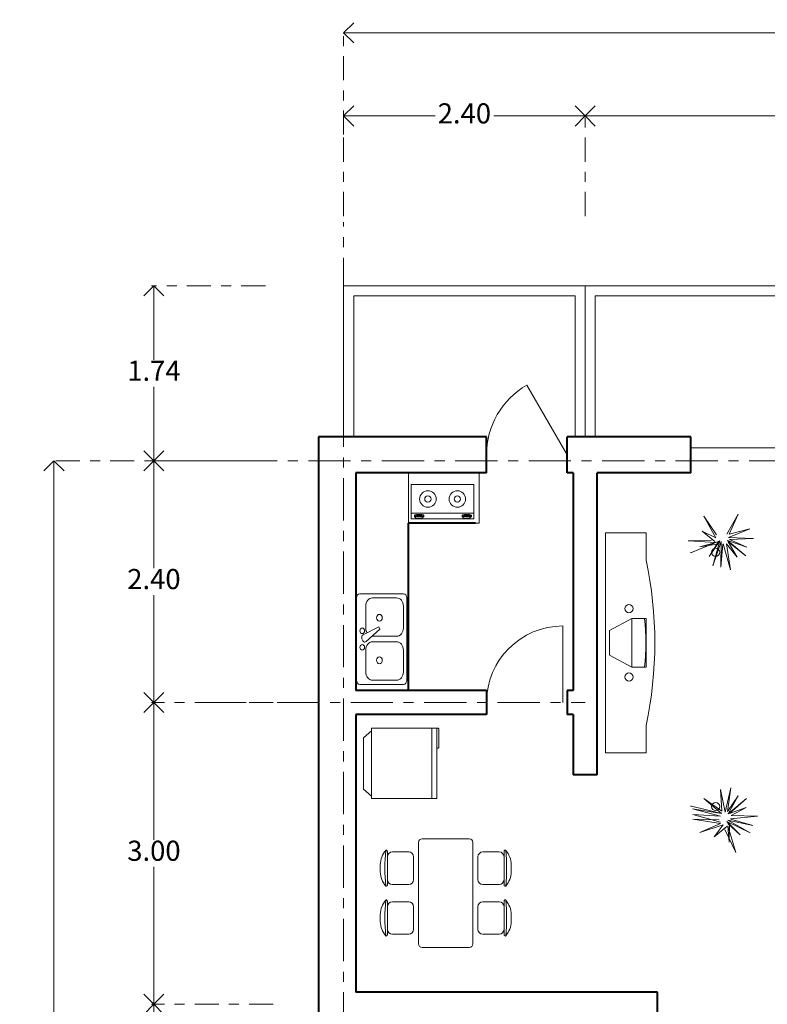
# Model space of a CAD drawing. Units: millimetres. Extents: x 2712.5 to 2735.5, y 2059.1 to 2079.5.
# Drawn here: x 2712.5 to 2719.9, y 2069.7 to 2079.5 of the extents above; entities that cross this region are included whole.
import ezdxf

# ---------------------------------------------------------------- set-up
doc = ezdxf.new("R2010")
doc.units = ezdxf.units.MM
doc.linetypes.add('ACAD_ISO10W100', pattern=[18, 12, -3, 0, -3])
doc.layers.get('DEFPOINTS').update_dxf_attribs({"lineweight": 5})
for name, color, linetype, lineweight in [('BALCONY', 6, 'Continuous', 5), ('cOtAs 1', 254, 'Continuous', 5), ('COTAS GRUP', 200, 'Continuous', 5), ('Eje Muro', 12, 'ACAD_ISO10W100', 5), ('FURNITURE', 220, 'Continuous', 5), ('Muro1', 162, 'Continuous', 40), ('PUB_DIM', 3, 'Continuous', 5), ('Puertas', 52, 'Continuous', 5), ('TOTHER', 7, 'Continuous', 5)]:
    doc.layers.add(name, color=color, linetype=linetype, lineweight=lineweight)
doc.styles.add('century', font='GOTHIC.TTF')
doc.styles.add('DIM_FONT', font='SIMPLEX.shx', dxfattribs={"width": 0.8})
doc.styles.get("Standard").update_dxf_attribs({"font": 'arial.ttf'})
doc.dimstyles.new('Cotas', dxfattribs={"dimtxt": 0.05, "dimasz": 0.05, "dimexe": 0.025, "dimexo": 0, "dimgap": 0.1, "dimtad": 0, "dimtih": 1, "dimtoh": 1, "dimdec": 4, "dimzin": 1, "dimdsep": 46, "dimtxsty": 'Standard', "dimblk": 'ARCHTICK', "dimcen": 2.5, "dimclrd": 252, "dimclre": 250, "dimclrt": 3, "dimadec": 3, "dimazin": 0, "dimtfac": 1, "dimtdec": 4, "dimtmove": 0, "dimatfit": 3, "dimldrblk": 'ARCHTICK', "dimfxl": 1, "dimlwd": 0, "dimlwe": 0, "dimarcsym": 0})

# ---------------------------------------------------------------- blocks, each defined once
blk = doc.blocks.new('_Open90')
at = {"color": 0, "linetype": 'ByBlock', "lineweight": -2}
for p, q in [((-0.5, 0.5), (0, 0)), ((0, 0), (-1, 0)), ((0, 0), (-0.5, -0.5))]:
    blk.add_line(p, q, dxfattribs=at)
blk = doc.blocks.new('*D95')
at = {"layer": 'cOtAs 1', "color": 250, "linetype": 'ACAD_ISO10W100', "lineweight": 5, "ltscale": 0.02, "transparency": 16777216}
for p, q in [((2715.7057, 2078.3439), (2715.7057, 2079.3799)), ((2731.9057, 2078.3439), (2731.9057, 2079.3799))]:
    blk.add_line(p, q, dxfattribs=at)
at = {"layer": 'cOtAs 1', "color": 252, "linetype": 'Continuous', "lineweight": 5, "ltscale": 0.02, "transparency": 16777216}
for p, q in [((2715.9057, 2079.3549), (2723.4528, 2079.3549)), ((2731.7057, 2079.3549), (2724.1586, 2079.3549))]:
    blk.add_line(p, q, dxfattribs=at)
at = {"layer": 'DEFPOINTS', "color": 0, "linetype": 'ACAD_ISO10W100', "ltscale": 0.02, "transparency": 16777216}
for p in [(2715.7057, 2079.3549), (2715.7057, 2078.3439), (2731.9057, 2078.3439)]:
    blk.add_point(p, dxfattribs=at)
at = {"layer": 'cOtAs 1', "color": 252, "linetype": 'ACAD_ISO10W100', "lineweight": 5, "ltscale": 0.02, "transparency": 16777216, "xscale": 0.2, "yscale": 0.2, "zscale": 0.2, "rotation": 180}
blk.add_blockref('_Open90', (2715.7057, 2079.3549), dxfattribs=at)
at = {"layer": 'cOtAs 1', "color": 252, "linetype": 'ACAD_ISO10W100', "lineweight": 5, "ltscale": 0.02, "transparency": 16777216, "xscale": 0.2, "yscale": 0.2, "zscale": 0.2}
blk.add_blockref('_Open90', (2731.9057, 2079.3549), dxfattribs=at)
at = {"layer": 'cOtAs 1', "color": 1, "linetype": 'ACAD_ISO10W100', "lineweight": 5, "ltscale": 0.02, "transparency": 16777216, "insert": (2723.8057, 2079.3549), "char_height": 0.2, "attachment_point": 5, "style": 'century'}
blk.add_mtext('16.20', dxfattribs=at)
blk = doc.blocks.new('_ArchTick')
at = {"layer": 'COTAS GRUP', "color": 0, "const_width": 0.15}
blk.add_lwpolyline([(-0.5, -0.5), (0.5, 0.5)], dxfattribs=at)
blk = doc.blocks.new('*D98')
at = {"layer": 'cOtAs 1', "color": 250, "linetype": 'ACAD_ISO10W100', "lineweight": 5, "ltscale": 0.02, "transparency": 16777216}
for p, q in [((2714.7056, 2075.1014), (2712.8026, 2075.1014)), ((2714.7056, 2062.8014), (2712.8026, 2062.8014))]:
    blk.add_line(p, q, dxfattribs=at)
at = {"layer": 'cOtAs 1', "color": 252, "linetype": 'Continuous', "lineweight": 5, "ltscale": 0.02, "transparency": 16777216}
for p, q in [((2712.8276, 2074.9014), (2712.8276, 2069.0864)), ((2712.8276, 2063.0014), (2712.8276, 2068.8164))]:
    blk.add_line(p, q, dxfattribs=at)
at = {"layer": 'DEFPOINTS', "color": 0, "linetype": 'ACAD_ISO10W100', "ltscale": 0.02, "transparency": 16777216}
for p in [(2712.8276, 2075.1014), (2714.7056, 2075.1014), (2714.7056, 2062.8014)]:
    blk.add_point(p, dxfattribs=at)
at = {"layer": 'cOtAs 1', "color": 252, "linetype": 'ACAD_ISO10W100', "lineweight": 5, "ltscale": 0.02, "transparency": 16777216, "xscale": 0.2, "yscale": 0.2, "zscale": 0.2}
for p, rotation in [((2712.8276, 2075.1014), 90), ((2712.8276, 2062.8014), 270)]:
    blk.add_blockref('_Open90', p, dxfattribs=dict(at, rotation=rotation))
at = {"layer": 'cOtAs 1', "color": 1, "linetype": 'ACAD_ISO10W100', "lineweight": 5, "ltscale": 0.02, "transparency": 16777216, "insert": (2712.8276, 2068.9514), "char_height": 0.2, "attachment_point": 5, "style": 'century'}
blk.add_mtext('12.30', dxfattribs=at)
blk = doc.blocks.new('*D73')
at = {"layer": 'cOtAs 1', "color": 250, "linetype": 'ACAD_ISO10W100', "lineweight": 5, "ltscale": 0.02, "transparency": 16777216}
for p, q in [((2714.9278, 2076.8414), (2713.7957, 2076.8414)), ((2714.9278, 2075.1014), (2713.7957, 2075.1014))]:
    blk.add_line(p, q, dxfattribs=at)
at = {"layer": 'cOtAs 1', "color": 252, "linetype": 'Continuous', "lineweight": 5, "ltscale": 0.02, "transparency": 16777216}
for p, q in [((2713.8207, 2076.6414), (2713.8207, 2076.1064)), ((2713.8207, 2075.3014), (2713.8207, 2075.8364))]:
    blk.add_line(p, q, dxfattribs=at)
at = {"layer": 'DEFPOINTS', "color": 0, "linetype": 'ACAD_ISO10W100', "ltscale": 0.02, "transparency": 16777216}
for p in [(2714.9278, 2076.8414), (2713.8207, 2075.1014), (2714.9278, 2075.1014)]:
    blk.add_point(p, dxfattribs=at)
at = {"layer": 'cOtAs 1', "color": 252, "linetype": 'ACAD_ISO10W100', "lineweight": 5, "ltscale": 0.02, "transparency": 16777216, "xscale": 0.2, "yscale": 0.2, "zscale": 0.2}
for p, rotation in [((2713.8207, 2076.8414), 90), ((2713.8207, 2075.1014), 270)]:
    blk.add_blockref('_Open90', p, dxfattribs=dict(at, rotation=rotation))
at = {"layer": 'cOtAs 1', "color": 1, "linetype": 'ACAD_ISO10W100', "lineweight": 5, "ltscale": 0.02, "transparency": 16777216, "insert": (2713.8207, 2075.9714), "char_height": 0.2, "attachment_point": 5, "style": 'century'}
blk.add_mtext('1.74', dxfattribs=at)
blk = doc.blocks.new('*D74')
at = {"layer": 'cOtAs 1', "color": 250, "linetype": 'ACAD_ISO10W100', "lineweight": 5, "ltscale": 0.02, "transparency": 16777216}
for p, q in [((2715.0056, 2072.7014), (2713.7957, 2072.7014)), ((2715.0056, 2069.7014), (2713.7957, 2069.7014))]:
    blk.add_line(p, q, dxfattribs=at)
at = {"layer": 'cOtAs 1', "color": 252, "linetype": 'Continuous', "lineweight": 5, "ltscale": 0.02, "transparency": 16777216}
for p, q in [((2713.8207, 2072.5014), (2713.8207, 2071.3364)), ((2713.8207, 2069.9014), (2713.8207, 2071.0664))]:
    blk.add_line(p, q, dxfattribs=at)
at = {"layer": 'DEFPOINTS', "color": 0, "linetype": 'ACAD_ISO10W100', "ltscale": 0.02, "transparency": 16777216}
for p in [(2713.8207, 2072.7014), (2715.0056, 2072.7014), (2715.0056, 2069.7014)]:
    blk.add_point(p, dxfattribs=at)
at = {"layer": 'cOtAs 1', "color": 252, "linetype": 'ACAD_ISO10W100', "lineweight": 5, "ltscale": 0.02, "transparency": 16777216, "xscale": 0.2, "yscale": 0.2, "zscale": 0.2}
for p, rotation in [((2713.8207, 2072.7014), 90), ((2713.8207, 2069.7014), 270)]:
    blk.add_blockref('_Open90', p, dxfattribs=dict(at, rotation=rotation))
at = {"layer": 'cOtAs 1', "color": 1, "linetype": 'ACAD_ISO10W100', "lineweight": 5, "ltscale": 0.02, "transparency": 16777216, "insert": (2713.8207, 2071.2014), "char_height": 0.2, "attachment_point": 5, "style": 'century'}
blk.add_mtext('3.00', dxfattribs=at)
blk = doc.blocks.new('*D75')
at = {"layer": 'cOtAs 1', "color": 250, "linetype": 'ACAD_ISO10W100', "lineweight": 5, "ltscale": 0.02, "transparency": 16777216}
for p, q in [((2715.0056, 2069.7014), (2713.7957, 2069.7014)), ((2715.0056, 2067.3014), (2713.7957, 2067.3014))]:
    blk.add_line(p, q, dxfattribs=at)
at = {"layer": 'cOtAs 1', "color": 252, "linetype": 'Continuous', "lineweight": 5, "ltscale": 0.02, "transparency": 16777216}
for p, q in [((2713.8207, 2069.5014), (2713.8207, 2068.6364)), ((2713.8207, 2067.5014), (2713.8207, 2068.3664))]:
    blk.add_line(p, q, dxfattribs=at)
at = {"layer": 'DEFPOINTS', "color": 0, "linetype": 'ACAD_ISO10W100', "ltscale": 0.02, "transparency": 16777216}
for p in [(2713.8207, 2069.7014), (2715.0056, 2069.7014), (2715.0056, 2067.3014)]:
    blk.add_point(p, dxfattribs=at)
at = {"layer": 'cOtAs 1', "color": 252, "linetype": 'ACAD_ISO10W100', "lineweight": 5, "ltscale": 0.02, "transparency": 16777216, "xscale": 0.2, "yscale": 0.2, "zscale": 0.2}
for p, rotation in [((2713.8207, 2069.7014), 90), ((2713.8207, 2067.3014), 270)]:
    blk.add_blockref('_Open90', p, dxfattribs=dict(at, rotation=rotation))
at = {"layer": 'cOtAs 1', "color": 1, "linetype": 'ACAD_ISO10W100', "lineweight": 5, "ltscale": 0.02, "transparency": 16777216, "insert": (2713.8207, 2068.5014), "char_height": 0.2, "attachment_point": 5, "style": 'century'}
blk.add_mtext('2.40', dxfattribs=at)
blk = doc.blocks.new('*D92')
at = {"layer": 'cOtAs 1', "color": 250, "linetype": 'ACAD_ISO10W100', "lineweight": 5, "ltscale": 0.02, "transparency": 16777216}
for p, q in [((2715.0056, 2075.1014), (2713.7957, 2075.1014)), ((2715.0056, 2072.7014), (2713.7957, 2072.7014))]:
    blk.add_line(p, q, dxfattribs=at)
at = {"layer": 'cOtAs 1', "color": 252, "linetype": 'Continuous', "lineweight": 5, "ltscale": 0.02, "transparency": 16777216}
for p, q in [((2713.8207, 2074.9014), (2713.8207, 2074.0364)), ((2713.8207, 2072.9014), (2713.8207, 2073.7664))]:
    blk.add_line(p, q, dxfattribs=at)
at = {"layer": 'DEFPOINTS', "color": 0, "linetype": 'ACAD_ISO10W100', "ltscale": 0.02, "transparency": 16777216}
for p in [(2713.8207, 2075.1014), (2715.0056, 2075.1014), (2715.0056, 2072.7014)]:
    blk.add_point(p, dxfattribs=at)
at = {"layer": 'cOtAs 1', "color": 252, "linetype": 'ACAD_ISO10W100', "lineweight": 5, "ltscale": 0.02, "transparency": 16777216, "xscale": 0.2, "yscale": 0.2, "zscale": 0.2}
for p, rotation in [((2713.8207, 2075.1014), 90), ((2713.8207, 2072.7014), 270)]:
    blk.add_blockref('_Open90', p, dxfattribs=dict(at, rotation=rotation))
at = {"layer": 'cOtAs 1', "color": 1, "linetype": 'ACAD_ISO10W100', "lineweight": 5, "ltscale": 0.02, "transparency": 16777216, "insert": (2713.8207, 2073.9014), "char_height": 0.2, "attachment_point": 5, "style": 'century'}
blk.add_mtext('2.40', dxfattribs=at)
blk = doc.blocks.new('*D77')
at = {"layer": 'cOtAs 1', "color": 250, "linetype": 'ACAD_ISO10W100', "lineweight": 5, "ltscale": 0.02, "transparency": 16777216}
for p, q in [((2718.1057, 2077.5349), (2718.1057, 2078.5542)), ((2722.6057, 2077.5349), (2722.6057, 2078.5542))]:
    blk.add_line(p, q, dxfattribs=at)
at = {"layer": 'cOtAs 1', "color": 252, "linetype": 'Continuous', "lineweight": 5, "ltscale": 0.02, "transparency": 16777216}
for p, q in [((2718.3057, 2078.5292), (2720.0637, 2078.5292)), ((2722.4057, 2078.5292), (2720.6477, 2078.5292))]:
    blk.add_line(p, q, dxfattribs=at)
at = {"layer": 'DEFPOINTS', "color": 0, "linetype": 'ACAD_ISO10W100', "ltscale": 0.02, "transparency": 16777216}
for p in [(2722.6057, 2078.5292), (2718.1057, 2077.5349), (2722.6057, 2077.5349)]:
    blk.add_point(p, dxfattribs=at)
at = {"layer": 'cOtAs 1', "color": 252, "linetype": 'ACAD_ISO10W100', "lineweight": 5, "ltscale": 0.02, "transparency": 16777216, "xscale": 0.2, "yscale": 0.2, "zscale": 0.2, "rotation": 180}
blk.add_blockref('_Open90', (2718.1057, 2078.5292), dxfattribs=at)
at = {"layer": 'cOtAs 1', "color": 252, "linetype": 'ACAD_ISO10W100', "lineweight": 5, "ltscale": 0.02, "transparency": 16777216, "xscale": 0.2, "yscale": 0.2, "zscale": 0.2}
blk.add_blockref('_Open90', (2722.6057, 2078.5292), dxfattribs=at)
at = {"layer": 'cOtAs 1', "color": 1, "linetype": 'ACAD_ISO10W100', "lineweight": 5, "ltscale": 0.02, "transparency": 16777216, "insert": (2720.3557, 2078.5292), "char_height": 0.2, "attachment_point": 5, "style": 'century'}
blk.add_mtext('4.50', dxfattribs=at)
blk = doc.blocks.new('*D78')
at = {"layer": 'cOtAs 1', "color": 250, "linetype": 'ACAD_ISO10W100', "lineweight": 5, "ltscale": 0.02, "transparency": 16777216}
for p, q in [((2715.7057, 2077.5349), (2715.7057, 2078.5542)), ((2718.1057, 2077.5349), (2718.1057, 2078.5542))]:
    blk.add_line(p, q, dxfattribs=at)
at = {"layer": 'cOtAs 1', "color": 252, "linetype": 'Continuous', "lineweight": 5, "ltscale": 0.02, "transparency": 16777216}
for p, q in [((2715.9057, 2078.5292), (2716.6143, 2078.5292)), ((2717.9057, 2078.5292), (2717.1971, 2078.5292))]:
    blk.add_line(p, q, dxfattribs=at)
at = {"layer": 'DEFPOINTS', "color": 0, "linetype": 'ACAD_ISO10W100', "ltscale": 0.02, "transparency": 16777216}
for p in [(2718.1057, 2078.5292), (2715.7057, 2077.5349), (2718.1057, 2077.5349)]:
    blk.add_point(p, dxfattribs=at)
at = {"layer": 'cOtAs 1', "color": 252, "linetype": 'ACAD_ISO10W100', "lineweight": 5, "ltscale": 0.02, "transparency": 16777216, "xscale": 0.2, "yscale": 0.2, "zscale": 0.2, "rotation": 180}
blk.add_blockref('_Open90', (2715.7057, 2078.5292), dxfattribs=at)
at = {"layer": 'cOtAs 1', "color": 252, "linetype": 'ACAD_ISO10W100', "lineweight": 5, "ltscale": 0.02, "transparency": 16777216, "xscale": 0.2, "yscale": 0.2, "zscale": 0.2}
blk.add_blockref('_Open90', (2718.1057, 2078.5292), dxfattribs=at)
at = {"layer": 'cOtAs 1', "color": 1, "linetype": 'ACAD_ISO10W100', "lineweight": 5, "ltscale": 0.02, "transparency": 16777216, "insert": (2716.9057, 2078.5292), "char_height": 0.2, "attachment_point": 5, "style": 'century'}
blk.add_mtext('2.40', dxfattribs=at)

msp = doc.modelspace()

# ---------------------------------------------------------------- linework, layer by layer
at = {"layer": 'BALCONY'}
for points in [[(2718.1057, 2075.3414), (2718.1057, 2076.8414), (2729.5057, 2076.8414), (2729.5057, 2075.3414)], [(2718.2057, 2075.3414), (2718.2057, 2076.7414), (2729.4057, 2076.7414), (2729.4057, 2075.3414)]]:
    msp.add_lwpolyline(points, dxfattribs=at)
at = {"layer": 'Eje Muro', "ltscale": 0.035}
for p, q in [((2715.7057, 2060.6405), (2715.7057, 2077.4745)), ((2733.2952, 2075.1014), (2714.8715, 2075.1014)), ((2714.3162, 2072.7014), (2718.1057, 2072.7014))]:
    msp.add_line(p, q, dxfattribs=at)
at = {"layer": 'FURNITURE', "linetype": 'ByBlock'}
for p, q in [((2719.1557, 2075.23), (2721.5557, 2075.23)), ((2716.3781, 2074.8683), (2716.3781, 2074.5258)), ((2717.0009, 2074.8683), (2716.3781, 2074.8683)), ((2717.0009, 2074.5258), (2717.0009, 2074.8683)), ((2716.3781, 2074.5815), (2717.0009, 2074.5815)), ((2716.4107, 2074.5593), (2716.4108, 2074.5476)), ((2716.5024, 2074.5582), (2716.5024, 2074.5476)), ((2716.8837, 2074.5593), (2716.8838, 2074.5476)), ((2716.9754, 2074.5582), (2716.9754, 2074.5476)), ((2719.6249, 2074.5733), (2719.5121, 2074.3742)), ((2719.5353, 2074.3742), (2719.6249, 2074.5733)), ((2716.3781, 2074.5258), (2717.0009, 2074.5258)), ((2716.4858, 2074.5499), (2716.4211, 2074.5499)), ((2716.4211, 2074.5499), (2716.4211, 2074.5332)), ((2716.4211, 2074.5332), (2716.4858, 2074.5332)), ((2716.4858, 2074.5332), (2716.4858, 2074.5499)), ((2716.8941, 2074.5499), (2716.8941, 2074.5332)), ((2716.9588, 2074.5499), (2716.8941, 2074.5499)), ((2716.8941, 2074.5332), (2716.9588, 2074.5332)), ((2716.9588, 2074.5332), (2716.9588, 2074.5499)), ((2719.2865, 2074.5521), (2719.4047, 2074.3383)), ((2719.4101, 2074.3658), (2719.2865, 2074.5521)), ((2718.3066, 2074.3871), (2718.7116, 2074.3871)), ((2718.3066, 2074.3871), (2718.7116, 2074.3871)), ((2718.7116, 2074.1155), (2718.7116, 2074.3871)), ((2719.2686, 2074.4039), (2719.3939, 2074.3001)), ((2719.4047, 2074.3383), (2719.2686, 2074.4039)), ((2719.5318, 2074.3404), (2719.743, 2074.4272)), ((2719.743, 2074.4272), (2719.5353, 2074.3742)), ((2719.3617, 2074.3128), (2719.1308, 2074.3065)), ((2719.1308, 2074.3065), (2719.4029, 2074.2916)), ((2719.4029, 2074.2916), (2719.2454, 2074.2472)), ((2719.2454, 2074.2472), (2719.4333, 2074.279)), ((2719.4441, 2074.3065), (2719.3367, 2074.1519)), ((2719.3367, 2074.1519), (2719.4262, 2074.2938)), ((2719.376, 2074.0587), (2719.4441, 2074.3065)), ((2719.4584, 2074.3001), (2719.376, 2074.0587)), ((2719.453, 2074.046), (2719.4584, 2074.3001)), ((2719.4745, 2074.2726), (2719.453, 2074.046)), ((2719.4763, 2074.2768), (2719.5497, 2074.0185)), ((2719.5497, 2074.0185), (2719.5103, 2074.2768)), ((2719.5103, 2074.2768), (2719.6159, 2074.1434)), ((2719.521, 2074.3107), (2719.7126, 2074.2451)), ((2719.7018, 2074.1582), (2719.521, 2074.3107)), ((2719.5264, 2074.298), (2719.7018, 2074.1582)), ((2719.6159, 2074.1434), (2719.5264, 2074.298)), ((2719.7788, 2074.3319), (2719.5318, 2074.3404)), ((2719.5407, 2074.3192), (2719.7788, 2074.3319)), ((2719.7126, 2074.2451), (2719.5407, 2074.3192)), ((2715.8684, 2073.7813), (2716.2998, 2073.7813)), ((2715.8343, 2072.9219), (2715.8343, 2073.7403)), ((2716.2317, 2073.7403), (2715.9933, 2073.7403)), ((2716.3339, 2073.7403), (2716.3339, 2072.9219)), ((2715.9251, 2073.6585), (2715.9251, 2073.4403)), ((2716.2998, 2073.4403), (2716.2998, 2073.6585)), ((2718.5682, 2073.5366), (2718.3488, 2073.4151)), ((2718.5682, 2073.0506), (2718.5682, 2073.5366)), ((2718.7133, 2073.5366), (2718.5682, 2073.5366)), ((2718.5682, 2073.5366), (2718.5682, 2073.0506)), ((2718.7133, 2073.0506), (2718.7133, 2073.5366)), ((2715.8997, 2073.373), (2716.0541, 2073.4521)), ((2716.0654, 2073.4285), (2715.9313, 2073.3074)), ((2716.0541, 2073.4521), (2716.0654, 2073.4285)), ((2718.3488, 2073.4151), (2718.3488, 2073.1721)), ((2715.888, 2073.3338), (2715.8972, 2073.3148)), ((2716.2317, 2073.3039), (2715.9933, 2073.3039)), ((2715.9941, 2073.3584), (2716.2317, 2073.3584)), ((2715.9251, 2073.222), (2715.9251, 2073.0038)), ((2716.2998, 2073.0038), (2716.2998, 2073.222)), ((2718.3488, 2073.1721), (2718.5682, 2073.0506)), ((2718.5682, 2073.0506), (2718.7133, 2073.0506)), ((2715.9933, 2072.9219), (2716.2317, 2072.9219)), ((2716.2998, 2072.881), (2715.8684, 2072.881)), ((2718.7116, 2072.2001), (2718.7116, 2072.4717)), ((2718.3066, 2072.2001), (2718.7116, 2072.2001)), ((2719.4521, 2071.8353), (2719.4657, 2071.6214)), ((2719.4983, 2071.6116), (2719.4521, 2071.8353)), ((2719.5524, 2071.8528), (2719.4983, 2071.6116)), ((2719.5208, 2071.6165), (2719.5524, 2071.8528)), ((2719.2866, 2071.7462), (2719.4613, 2071.5985)), ((2719.4657, 2071.6214), (2719.2866, 2071.7462)), ((2719.6254, 2071.7716), (2719.5208, 2071.6165)), ((2719.5254, 2071.5955), (2719.6254, 2071.7716)), ((2719.7088, 2071.745), (2719.5254, 2071.5955)), ((2719.5389, 2071.5985), (2719.7088, 2071.745)), ((2719.1725, 2071.6439), (2719.4498, 2071.5715)), ((2719.4613, 2071.5985), (2719.1725, 2071.6439)), ((2719.7074, 2071.6578), (2719.5389, 2071.5985)), ((2719.5567, 2071.5787), (2719.7074, 2071.6578)), ((2719.1768, 2071.5866), (2719.4513, 2071.5112)), ((2719.4498, 2071.5715), (2719.1768, 2071.5866)), ((2719.4383, 2071.5336), (2719.1768, 2071.541)), ((2719.1768, 2071.541), (2719.4508, 2071.4967)), ((2719.773, 2071.4797), (2719.5242, 2071.532)), ((2719.5242, 2071.532), (2719.7462, 2071.4064)), ((2719.5504, 2071.5453), (2719.8179, 2071.5696)), ((2719.5543, 2071.5427), (2719.773, 2071.4797)), ((2719.8179, 2071.5696), (2719.5567, 2071.5787)), ((2719.4508, 2071.4967), (2719.2448, 2071.4098)), ((2719.2448, 2071.4098), (2719.4768, 2071.4863)), ((2719.4768, 2071.4863), (2719.3871, 2071.3648)), ((2719.3871, 2071.3648), (2719.5123, 2071.4687)), ((2719.4938, 2071.4394), (2719.6031, 2071.2113)), ((2719.5153, 2071.5191), (2719.6473, 2071.3849)), ((2719.7462, 2071.4064), (2719.5153, 2071.5191)), ((2719.6031, 2071.2113), (2719.5223, 2071.4759)), ((2719.5223, 2071.4759), (2719.5368, 2071.3129)), ((2719.6473, 2071.3849), (2719.5245, 2071.4992)), ((2719.5368, 2071.3129), (2719.5404, 2071.5035)), ((2716.9545, 2071.3464), (2716.4865, 2071.3464)), ((2716.4505, 2071.3104), (2716.4505, 2070.3024)), ((2716.9905, 2070.3024), (2716.9905, 2071.3104)), ((2716.1415, 2070.888), (2716.1415, 2071.2192)), ((2716.1901, 2071.2156), (2716.3521, 2071.2156)), ((2716.4007, 2070.9402), (2716.4007, 2071.167)), ((2717.0404, 2071.167), (2717.0404, 2070.9402)), ((2717.251, 2071.2156), (2717.089, 2071.2156)), ((2717.2996, 2071.2192), (2717.2996, 2070.888)), ((2716.0695, 2071.0179), (2716.0695, 2071.0893)), ((2717.3716, 2071.0893), (2717.3716, 2071.0179)), ((2716.1901, 2070.8916), (2716.3521, 2070.8916)), ((2717.251, 2070.8916), (2717.089, 2070.8916)), ((2716.1415, 2070.3935), (2716.1415, 2070.7247)), ((2716.1901, 2070.7211), (2716.3521, 2070.7211)), ((2716.4007, 2070.4457), (2716.4007, 2070.6725)), ((2717.0404, 2070.6725), (2717.0404, 2070.4457)), ((2717.251, 2070.7211), (2717.089, 2070.7211)), ((2717.2996, 2070.7247), (2717.2996, 2070.3935)), ((2716.0695, 2070.5234), (2716.0695, 2070.5948)), ((2717.3716, 2070.5948), (2717.3716, 2070.5234)), ((2716.1901, 2070.3971), (2716.3521, 2070.3971)), ((2717.251, 2070.3971), (2717.089, 2070.3971)), ((2716.4865, 2070.2664), (2716.9545, 2070.2664))]:
    msp.add_line(p, q, dxfattribs=at)
for points in [[(2718.1057, 2075.3414), (2718.1057, 2076.8414), (2715.7057, 2076.8414), (2715.7057, 2075.3414)], [(2715.7057, 2076.8414), (2718.1057, 2076.8414), (2718.1057, 2075.3414)], [(2718.0057, 2075.3414), (2718.0057, 2076.7414), (2715.8057, 2076.7414), (2715.8057, 2075.3414)]]:
    msp.add_lwpolyline(points, dxfattribs=at)
for points in [[(2716.5024, 2074.5582, 0.259034), (2716.5005, 2074.5616, 0.076276), (2716.489, 2074.5665, 0.036515), (2716.4755, 2074.569, 0.026615), (2716.4566, 2074.57, 0.026615), (2716.4378, 2074.569, 0.036515), (2716.4242, 2074.5665, 0.076276), (2716.4127, 2074.5616, 0.259034), (2716.4108, 2074.5582, 0.078462), (2716.411, 2074.5569, 0.056762)], [(2716.5024, 2074.5476, 0.259034), (2716.5005, 2074.5511, 0.076276), (2716.489, 2074.556, 0.036515), (2716.4755, 2074.5585, 0.026615), (2716.4566, 2074.5595, 0.026615), (2716.4378, 2074.5585, 0.036515), (2716.4242, 2074.556, 0.076276), (2716.4127, 2074.5511, 0.259034), (2716.4108, 2074.5476, 0.259034), (2716.4127, 2074.5442, 0.056762), (2716.4211, 2074.5402, 0.036515)], [(2716.9754, 2074.5582, 0.259034), (2716.9735, 2074.5616, 0.076276), (2716.962, 2074.5665, 0.036515), (2716.9485, 2074.569, 0.026615), (2716.9296, 2074.57, 0.026615), (2716.9108, 2074.569, 0.036515), (2716.8972, 2074.5665, 0.076276), (2716.8857, 2074.5616, 0.259034), (2716.8838, 2074.5582, 0.078462), (2716.884, 2074.5569, 0.056762)], [(2716.9754, 2074.5476, 0.259034), (2716.9735, 2074.5511, 0.076276), (2716.962, 2074.556, 0.036515), (2716.9485, 2074.5585, 0.026615), (2716.9296, 2074.5595, 0.026615), (2716.9108, 2074.5585, 0.036515), (2716.8972, 2074.556, 0.076276), (2716.8857, 2074.5511, 0.259034), (2716.8838, 2074.5476, 0.259034), (2716.8857, 2074.5442, 0.056762), (2716.8941, 2074.5402, 0.036515)], [(2716.4858, 2074.5385, 0.008736), (2716.489, 2074.5393, 0.076276), (2716.5005, 2074.5442, 0.259034), (2716.5024, 2074.5476, 0.259034)], [(2716.9588, 2074.5385, 0.008736), (2716.962, 2074.5393, 0.076276), (2716.9735, 2074.5442, 0.259034), (2716.9754, 2074.5476, 0.259034)]]:
    msp.add_lwpolyline(points, format="xyb", dxfattribs=at)
for centre, radius, start, end in [((2714.8591, 2073.2936), 3.9392, 347.95638, 12.04362), ((2716.6342, 2073.2936), 2.0744, 353.27283, 6.72717), ((2716.4865, 2071.3104), 0.036, 90, 180), ((2716.9545, 2071.3104), 0.036, 0, 90), ((2716.2966, 2071.0823), 0.2272, 139.27346, 178.23486), ((2718.0695, 2071.0536), 1.9532, 174.8023, 185.1977), ((2716.1298, 2071.2259), 0.0072, 67.33001, 139.27346), ((2716.1271, 2071.2192), 0.0144, 0, 67.33001), ((2717.314, 2071.2192), 0.0144, 112.66999, 180), ((2717.3112, 2071.2259), 0.0072, 40.72654, 112.66999), ((2717.1445, 2071.0823), 0.2272, 1.76514, 40.72654), ((2715.3716, 2071.0536), 1.9532, 354.8023, 5.1977), ((2716.1901, 2071.167), 0.0486, 90, 180), ((2716.3521, 2071.167), 0.0486, 0, 90), ((2717.089, 2071.167), 0.0486, 90, 180), ((2717.251, 2071.167), 0.0486, 0, 90), ((2716.2966, 2071.0249), 0.2272, 181.76514, 220.72654), ((2716.1901, 2070.9402), 0.0486, 180, 270), ((2716.3521, 2070.9402), 0.0486, 270, 0), ((2717.089, 2070.9402), 0.0486, 180, 270), ((2717.251, 2070.9402), 0.0486, 270, 0), ((2717.1445, 2071.0249), 0.2272, 319.27346, 358.23486), ((2716.1298, 2070.8814), 0.0072, 220.72654, 292.66999), ((2716.1271, 2070.888), 0.0144, 292.66999, 0), ((2717.314, 2070.888), 0.0144, 180, 247.33001), ((2717.3112, 2070.8814), 0.0072, 247.33001, 319.27346), ((2716.2966, 2070.5878), 0.2272, 139.27346, 178.23486), ((2718.0695, 2070.5591), 1.9532, 174.8023, 185.1977), ((2716.1298, 2070.7314), 0.0072, 67.33001, 139.27346), ((2716.1271, 2070.7247), 0.0144, 0, 67.33001), ((2716.1901, 2070.6725), 0.0486, 90, 180), ((2716.3521, 2070.6725), 0.0486, 0, 90), ((2717.089, 2070.6725), 0.0486, 90, 180), ((2717.251, 2070.6725), 0.0486, 0, 90), ((2717.314, 2070.7247), 0.0144, 112.66999, 180), ((2717.3112, 2070.7314), 0.0072, 40.72654, 112.66999), ((2717.1445, 2070.5878), 0.2272, 1.76514, 40.72654), ((2715.3716, 2070.5591), 1.9532, 354.8023, 5.1977), ((2716.2966, 2070.5304), 0.2272, 181.76514, 220.72654), ((2717.1445, 2070.5304), 0.2272, 319.27346, 358.23486), ((2716.1298, 2070.3869), 0.0072, 220.72654, 292.66999), ((2716.1271, 2070.3935), 0.0144, 292.66999, 0), ((2716.1901, 2070.4457), 0.0486, 180, 270), ((2716.3521, 2070.4457), 0.0486, 270, 0), ((2717.089, 2070.4457), 0.0486, 180, 270), ((2717.251, 2070.4457), 0.0486, 270, 0), ((2717.314, 2070.3935), 0.0144, 180, 247.33001), ((2717.3112, 2070.3869), 0.0072, 247.33001, 319.27346), ((2716.4865, 2070.3024), 0.036, 180, 270), ((2716.9545, 2070.3024), 0.036, 270, 0)]:
    msp.add_arc(centre, radius, start, end, dxfattribs=at)
at = {"layer": 'FURNITURE', "linetype": 'ByBlock', "extrusion": (0, 0, -1)}
for centre, major_axis, start_param, end_param in [((2715.8684, 2073.7403), (0, 0.0409), -1.570796, 0), ((2716.2998, 2073.7403), (0, 0.0409), 0, 1.570796), ((2715.9933, 2073.6585), (0, 0.0818), 4.712389, 6.283185), ((2716.2317, 2073.6585), (0, 0.0818), 0, 1.570796), ((2716.0614, 2073.5426), (0, 0.0341), 1.570796326778216, 7.853981633957803), ((2715.8911, 2073.413), (0, 0.0273), 1.57079632683145, 7.853981634011036), ((2715.9933, 2073.4403), (0, 0.0818), 4.129572, 4.712389), ((2716.2317, 2073.4403), (0, 0.0818), 1.570796, 3.141593), ((2715.9077, 2073.3475), (0, 0.0273), 4.18879, 5.924735), ((2715.9168, 2073.3284), (0, 0.0273), 2.452845, 4.18879), ((2715.9933, 2073.222), (0, 0.0818), 4.712389, 6.283185), ((2716.2317, 2073.222), (0, 0.0818), 0, 1.570796), ((2715.8911, 2073.2493), (0, 0.0273), 1.57079632677357, 7.853981633953156), ((2716.0614, 2073.1197), (0, 0.0341), 1.570796326775834, 7.85398163395542), ((2715.9933, 2073.0038), (0, 0.0818), 3.141593, 4.712389), ((2716.2317, 2073.0038), (0, 0.0818), 1.570796, 3.141593), ((2715.8684, 2072.9219), (0, 0.0409), 3.141593, 4.712389), ((2716.2998, 2072.9219), (0, 0.0409), 1.570796, 3.141593)]:
    msp.add_ellipse(centre, major_axis=major_axis, ratio=0.832414, start_param=start_param, end_param=end_param, dxfattribs=at)
at = {"layer": 'Muro1'}
for points in [[(2717.1257, 2075.3414), (2715.4557, 2075.3414)], [(2715.4557, 2075.3414), (2715.4557, 2065.8514)], [(2717.1257, 2074.9814), (2717.1257, 2075.3414)], [(2717.9257, 2074.9814), (2717.9257, 2075.3414)], [(2719.1557, 2075.3414), (2717.9257, 2075.3414)], [(2719.1557, 2074.9814), (2719.1557, 2075.3414)], [(2717.1257, 2074.9814), (2715.8257, 2074.9814)], [(2715.8257, 2074.9814), (2715.8257, 2072.8214)], [(2717.9857, 2074.9814), (2717.9257, 2074.9814)], [(2717.9857, 2074.9814), (2717.9857, 2072.8214)], [(2719.1557, 2074.9814), (2718.2257, 2074.9814)], [(2718.2257, 2071.981), (2718.2257, 2074.9814)], [(2717.016, 2074.4814), (2716.3516, 2074.4814)], [(2716.3516, 2072.8214), (2716.3516, 2074.4814)], [(2717.1257, 2072.8214), (2715.8257, 2072.8214)], [(2717.1257, 2072.8214), (2717.1257, 2072.5814)], [(2717.9257, 2072.8214), (2717.9257, 2072.5814)], [(2717.9857, 2072.8214), (2717.9257, 2072.8214)], [(2717.1257, 2072.5814), (2715.8257, 2072.5814)], [(2715.8257, 2072.5814), (2715.8257, 2069.8214)], [(2717.9857, 2072.5814), (2717.9257, 2072.5814)], [(2717.9857, 2072.5814), (2717.9857, 2071.981)], [(2718.2257, 2071.981), (2717.9857, 2071.981)], [(2718.8257, 2069.8214), (2715.8257, 2069.8214)], [(2718.8257, 2069.4614), (2718.8257, 2069.8214)]]:
    msp.add_lwpolyline(points, dxfattribs=at)
at = {"layer": 'PUB_DIM'}
for p, q in [((2718.3066, 2072.2001), (2718.3066, 2074.3871)), ((2718.3066, 2072.2001), (2718.3066, 2074.3871)), ((2719.4441, 2074.3065), (2719.1633, 2074.1904)), ((2719.1633, 2074.1904), (2719.1512, 2074.1904)), ((2719.1633, 2071.6696), (2719.1512, 2071.6696)), ((2719.4347, 2071.6027), (2719.1633, 2071.6696))]:
    msp.add_line(p, q, dxfattribs=at)
at = {"layer": 'PUB_DIM', "color": 2}
for centre in [(2719.4021, 2074.1936), (2718.5413, 2073.6338), (2718.5413, 2072.9534), (2719.4021, 2071.6664)]:
    msp.add_circle(centre, 0.0405, dxfattribs=at)
at = {"layer": 'Puertas', "linetype": 'ByBlock'}
for p, q in [((2717.9257, 2075.1614), (2717.5257, 2075.8542)), ((2717.8857, 2072.7014), (2717.8857, 2073.4614)), ((2716.5817, 2072.4457), (2716.5817, 2071.7457))]:
    msp.add_line(p, q, dxfattribs=at)
for points in [[(2715.9017, 2072.3507), (2715.9017, 2071.8407), (2715.9817, 2071.7707), (2715.9817, 2072.4207)], [(2715.9817, 2072.4457), (2715.9817, 2071.7457), (2716.6317, 2071.7457), (2716.6317, 2072.4457)]]:
    msp.add_lwpolyline(points, close=True, dxfattribs=at)
msp.add_lwpolyline([(2716.6317, 2072.4457), (2716.6317, 2072.2457), (2716.6417, 2072.2457, 0.414214), (2716.6517, 2072.2557), (2716.6517, 2072.4357, 0.414214), (2716.6417, 2072.4457)], format="xyb", close=True, dxfattribs=at)
for centre, radius, start in [((2717.9257, 2075.1614), 0.8, 120), ((2717.8857, 2072.7014), 0.76, 90)]:
    msp.add_arc(centre, radius, start, 180, dxfattribs=at)
at = {"layer": 'TOTHER', "linetype": 'Continuous'}
for p, q in [((2716.3516, 2074.9814), (2717.0516, 2074.9814)), ((2716.3516, 2074.4814), (2716.3516, 2074.9814)), ((2717.0516, 2074.9814), (2717.0516, 2074.4814)), ((2717.0516, 2074.4814), (2716.3516, 2074.4814))]:
    msp.add_line(p, q, dxfattribs=at)
for centre, radius in [((2716.5431, 2074.7228), 0.0825), ((2716.5431, 2074.7228), 0.0316), ((2716.8358, 2074.7228), 0.0825), ((2716.8358, 2074.7228), 0.0316)]:
    msp.add_circle(centre, radius, dxfattribs=at)

# ---------------------------------------------------------------- texts
at = {"layer": 'FURNITURE', "linetype": 'ByBlock', "text_generation_flag": 4, "width": 0.8, "flags": 9}
for tag, p, s in [('XSIZE', (2716.7016, 2074.9814), '700'), ('YSIZE', (2716.7016, 2074.9814), '500'), ('XSIZE', (2715.8343, 2073.3311), '606'), ('YSIZE', (2715.8343, 2073.3311), '908'), ('XSIZE', (2716.7084, 2070.8092), '1500'), ('YSIZE', (2716.7084, 2070.8092), '1809')]:
    msp.add_attdef(tag, p, s, height=0.000056, rotation=180, dxfattribs=at)
at = {"layer": 'Puertas', "linetype": 'ByBlock', "style": 'DIM_FONT', "text_generation_flag": 4, "width": 0.8, "flags": 9}
for tag in ['XSIZE', 'YSIZE']:
    msp.add_attdef(tag, (2716.6517, 2072.4357), '500', height=0.0005, rotation=270, dxfattribs=at)

# ---------------------------------------------------------------- dimensions: what is measured, and where the dimension line sits
at = {"layer": 'cOtAs 1', "linetype": 'ACAD_ISO10W100', "lineweight": 5, "ltscale": 0.02}
for p1, p2, distance, picture, middle in [((2731.9057, 2078.3439), (2715.7057, 2078.3439), -1.011, '*D95', (2723.8057, 2079.3549)), ((2715.7057, 2077.5349), (2718.1057, 2077.5349), 0.9944, '*D78', (2716.9057, 2078.5292)), ((2718.1057, 2077.5349), (2722.6057, 2077.5349), 0.9944, '*D77', (2720.3557, 2078.5292)), ((2714.9278, 2076.8414), (2714.9278, 2075.1014), -1.1071, '*D73', (2713.8207, 2075.9714)), ((2714.7056, 2062.8014), (2714.7056, 2075.1014), 1.878, '*D98', (2712.8276, 2068.9514)), ((2715.0056, 2072.7014), (2715.0056, 2075.1014), 1.1849, '*D92', (2713.8207, 2073.9014)), ((2715.0056, 2069.7014), (2715.0056, 2072.7014), 1.1849, '*D74', (2713.8207, 2071.2014)), ((2715.0056, 2067.3014), (2715.0056, 2069.7014), 1.1849, '*D75', (2713.8207, 2068.5014))]:
    dim = msp.add_aligned_dim(p1=p1, p2=p2, distance=distance, dimstyle='Cotas', override={"dimtxt": 0.2, "dimasz": 0.2, "dimgap": 0.03, "dimdec": 2, "dimtxsty": 'century', "dimblk1": 'Open90', "dimblk2": 'Open90', "dimsah": 1, "dimclrt": 1, "dimlwd": 5, "dimlwe": 5}, dxfattribs=at)
    dim.commit()
    dim.dimension.update_dxf_attribs({"geometry": picture, "text_midpoint": middle})

doc.saveas('drawing.dxf')
